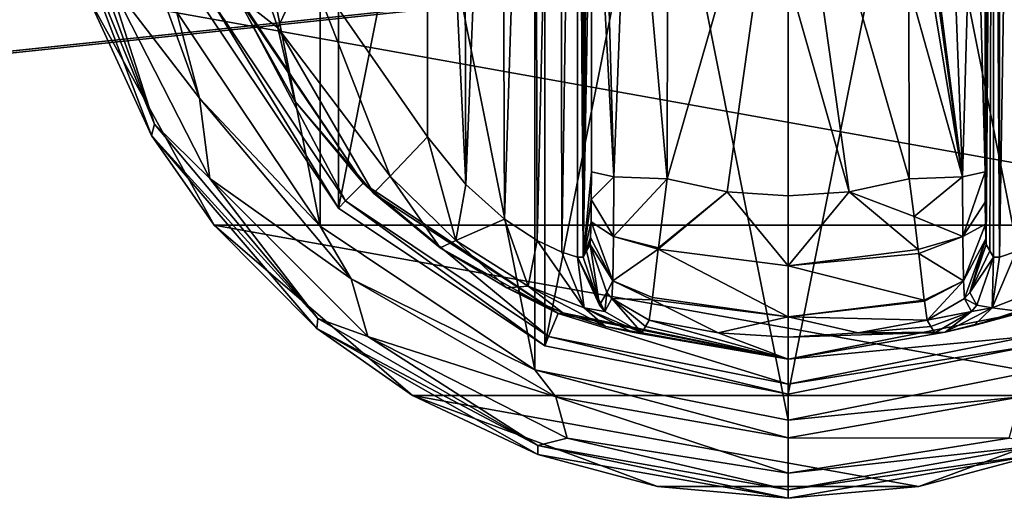
# Model space of a CAD drawing. Units: millimetres. Extents: x -500 to 500, y -145 to 200.
# Drawn here: x -135 to -97, y 46 to 64 of the extents above; entities that cross this region are included whole.
import ezdxf

# ---------------------------------------------------------------- set-up
doc = ezdxf.new("R2010")
doc.units = ezdxf.units.MM
doc.header["$LTSCALE"] = 65.185185
for name, color, linetype in [('27', 7, 'CONTINUOUS'), ('28', 7, 'CONTINUOUS'), ('386', 7, 'CONTINUOUS'), ('387', 7, 'CONTINUOUS'), ('388', 7, 'CONTINUOUS'), ('389', 7, 'CONTINUOUS'), ('390', 7, 'CONTINUOUS'), ('391', 7, 'CONTINUOUS'), ('392', 7, 'CONTINUOUS'), ('393', 7, 'CONTINUOUS'), ('394', 7, 'CONTINUOUS'), ('396', 7, 'CONTINUOUS'), ('397', 7, 'CONTINUOUS'), ('398', 7, 'CONTINUOUS'), ('399', 7, 'CONTINUOUS'), ('4', 7, 'CONTINUOUS'), ('400', 7, 'CONTINUOUS'), ('401', 7, 'CONTINUOUS'), ('402', 7, 'CONTINUOUS'), ('403', 7, 'CONTINUOUS'), ('407', 7, 'CONTINUOUS'), ('408', 7, 'CONTINUOUS'), ('409', 7, 'CONTINUOUS'), ('410', 7, 'CONTINUOUS'), ('411', 7, 'CONTINUOUS'), ('416', 7, 'CONTINUOUS'), ('417', 7, 'CONTINUOUS'), ('418', 7, 'CONTINUOUS'), ('419', 7, 'CONTINUOUS'), ('420', 7, 'CONTINUOUS'), ('421', 7, 'CONTINUOUS'), ('422', 7, 'CONTINUOUS'), ('423', 7, 'CONTINUOUS'), ('424', 7, 'CONTINUOUS'), ('425', 7, 'CONTINUOUS'), ('426', 7, 'CONTINUOUS'), ('59', 7, 'CONTINUOUS'), ('84', 7, 'CONTINUOUS'), ('90', 7, 'CONTINUOUS')]:
    doc.layers.add(name, color=color, linetype=linetype)

msp = doc.modelspace()

# ---------------------------------------------------------------- linework, layer by layer
at = {"layer": '27', "color": 253, "linetype": 'Continuous', "true_color": 0xa0abb8}
for points in [[(-496.2, 130, 270.2), (496.2, 130, 270.2), (-496.2, 25, 270.2), (-496.2, 130, 270.2)], [(-496.2, 25, 270.2), (496.2, 130, 270.2), (-495, 25, 270.2), (-496.2, 25, 270.2)], [(-495, 25, 270.2), (496.2, 130, 270.2), (495, 25, 270.2), (-495, 25, 270.2)]]:
    msp.add_3dface(points, dxfattribs=at)
at = {"layer": '28', "color": 253, "linetype": 'Continuous', "true_color": 0xa0abb8}
for points in [[(496.2, 128.2, 296), (-496.2, 128.2, 296), (496.2, 26.8, 296), (496.2, 128.2, 296)], [(496.2, 26.8, 296), (-496.2, 128.2, 296), (-496.2, 26.8, 296), (496.2, 26.8, 296)]]:
    msp.add_3dface(points, dxfattribs=at)
at = {"layer": '386', "color": 168, "linetype": 'Continuous', "true_color": 0x0d121a}
for points in [[(-114.376, 97.135, 305.5), (-105, 99, 305.5), (-114.376, 51.865, 305.5), (-114.376, 97.135, 305.5)], [(-114.376, 51.865, 305.5), (-105, 99, 305.5), (-105, 50, 305.5), (-114.376, 51.865, 305.5)], [(-105, 50, 305.5), (-105, 99, 305.5), (-95.624, 97.135, 305.5), (-105, 50, 305.5)], [(-122.323, 91.825, 305.5), (-114.376, 97.135, 305.5), (-122.323, 57.175, 305.5), (-122.323, 91.825, 305.5)], [(-122.323, 57.175, 305.5), (-114.376, 97.135, 305.5), (-114.376, 51.865, 305.5), (-122.323, 57.175, 305.5)], [(-95.624, 51.865, 305.5), (-105, 50, 305.5), (-95.624, 97.135, 305.5), (-95.624, 51.865, 305.5)], [(-127.635, 65.125, 305.5), (-122.323, 91.825, 305.5), (-122.323, 57.175, 305.5), (-127.635, 65.125, 305.5)]]:
    msp.add_3dface(points, dxfattribs=at)
at = {"layer": '387', "color": 168, "linetype": 'Continuous', "true_color": 0x0d121a}
for points in [[(-127.635, 65.125, 305.5), (-122.323, 57.175, 305.5), (-127.281, 65.272, 316.5), (-127.635, 65.125, 305.5)], [(-127.281, 65.272, 316.5), (-122.323, 57.175, 305.5), (-122.051, 57.447, 316.5), (-127.281, 65.272, 316.5)], [(-122.323, 57.175, 305.5), (-114.376, 51.865, 305.5), (-122.051, 57.447, 316.5), (-122.323, 57.175, 305.5)], [(-122.051, 57.447, 316.5), (-114.376, 51.865, 305.5), (-114.229, 52.22, 316.5), (-122.051, 57.447, 316.5)], [(-114.376, 51.865, 305.5), (-105, 50, 305.5), (-114.229, 52.22, 316.5), (-114.376, 51.865, 305.5)], [(-114.229, 52.22, 316.5), (-105, 50, 305.5), (-105, 50.384, 316.5), (-114.229, 52.22, 316.5)]]:
    msp.add_3dface(points, dxfattribs=at)
at = {"layer": '388', "color": 168, "linetype": 'Continuous', "true_color": 0x0d121a}
for points in [[(-127.281, 65.272, 316.5), (-122.051, 57.447, 316.5), (-126.388, 65.642, 316.5), (-127.281, 65.272, 316.5)], [(-126.388, 65.642, 316.5), (-122.051, 57.447, 316.5), (-121.369, 58.13, 316.5), (-126.388, 65.642, 316.5)], [(-122.051, 57.447, 316.5), (-114.229, 52.22, 316.5), (-121.369, 58.13, 316.5), (-122.051, 57.447, 316.5)], [(-121.369, 58.13, 316.5), (-114.229, 52.22, 316.5), (-113.86, 53.113, 316.5), (-121.369, 58.13, 316.5)], [(-114.229, 52.22, 316.5), (-105, 50.384, 316.5), (-113.86, 53.113, 316.5), (-114.229, 52.22, 316.5)], [(-113.86, 53.113, 316.5), (-105, 50.384, 316.5), (-105, 51.35, 316.5), (-113.86, 53.113, 316.5)], [(-96.14, 53.113, 316.5), (-105, 51.35, 316.5), (-95.771, 52.22, 316.5), (-96.14, 53.113, 316.5)], [(-105, 51.35, 316.5), (-105, 50.384, 316.5), (-95.771, 52.22, 316.5), (-105, 51.35, 316.5)]]:
    msp.add_3dface(points, dxfattribs=at)
at = {"layer": '389', "color": 168, "linetype": 'Continuous', "true_color": 0x0d121a}
for points in [[(-126.388, 65.642, 316.5), (-121.369, 58.13, 316.5), (-126.276, 65.386, 316.605), (-126.388, 65.642, 316.5)], [(-126.276, 65.386, 316.605), (-121.369, 58.13, 316.5), (-124.01, 61.295, 316.605), (-126.276, 65.386, 316.605)], [(-124.01, 61.295, 316.605), (-121.369, 58.13, 316.5), (-120.968, 57.744, 316.605), (-124.01, 61.295, 316.605)], [(-121.369, 58.13, 316.5), (-113.86, 53.113, 316.5), (-120.968, 57.744, 316.605), (-121.369, 58.13, 316.5)], [(-120.968, 57.744, 316.605), (-113.86, 53.113, 316.5), (-118.403, 55.641, 316.888), (-120.968, 57.744, 316.605)], [(-118.403, 55.641, 316.888), (-113.86, 53.113, 316.5), (-115.844, 54.098, 317.789), (-118.403, 55.641, 316.888)], [(-115.844, 54.098, 317.789), (-113.86, 53.113, 316.5), (-113.682, 53.142, 319.224), (-115.844, 54.098, 317.789)], [(-113.86, 53.113, 316.5), (-105, 51.35, 316.5), (-113.682, 53.142, 319.224), (-113.86, 53.113, 316.5)], [(-113.682, 53.142, 319.224), (-105, 51.35, 316.5), (-112.04, 52.614, 321.077), (-113.682, 53.142, 319.224)], [(-110.497, 52.612, 333.173), (-105, 51.35, 316.5), (-110.35, 52.855, 340.944), (-110.497, 52.612, 333.173)], [(-110.35, 52.855, 340.944), (-105, 51.35, 316.5), (-107.695, 52.367, 340.944), (-110.35, 52.855, 340.944)], [(-112.04, 52.614, 321.077), (-105, 51.35, 316.5), (-111.014, 52.387, 323.2), (-112.04, 52.614, 321.077)], [(-105, 51.35, 316.5), (-110.642, 52.37, 325.448), (-111.014, 52.387, 323.2), (-105, 51.35, 316.5)], [(-110.642, 52.37, 325.448), (-105, 51.35, 316.5), (-110.497, 52.612, 333.173), (-110.642, 52.37, 325.448)], [(-107.695, 52.367, 340.944), (-105, 51.35, 316.5), (-105, 52.204, 340.944), (-107.695, 52.367, 340.944)]]:
    msp.add_3dface(points, dxfattribs=at)
at = {"layer": '390', "color": 168, "linetype": 'Continuous', "true_color": 0x0d121a}
for points in [[(-107.352, 57.803, 346.708), (-109.658, 58.294, 346.708), (-109.999, 55.646, 345.807), (-107.352, 57.803, 346.708)], [(-100.342, 58.294, 346.708), (-102.648, 57.803, 346.708), (-100.15, 56.844, 346.388), (-100.342, 58.294, 346.708)], [(-104.998, 54.942, 345.773), (-107.352, 57.803, 346.708), (-110.006, 55.593, 345.773), (-104.998, 54.942, 345.773)], [(-110.006, 55.593, 345.773), (-107.352, 57.803, 346.708), (-109.999, 55.646, 345.807), (-110.006, 55.593, 345.773)], [(-105, 57.638, 346.708), (-107.352, 57.803, 346.708), (-104.998, 54.942, 345.773), (-105, 57.638, 346.708)], [(-102.648, 57.803, 346.708), (-105, 57.638, 346.708), (-104.998, 54.942, 345.773), (-102.648, 57.803, 346.708)], [(-99.993, 55.582, 345.766), (-102.648, 57.803, 346.708), (-104.998, 54.942, 345.773), (-99.993, 55.582, 345.766)], [(-100.15, 56.844, 346.388), (-102.648, 57.803, 346.708), (-99.993, 55.582, 345.766), (-100.15, 56.844, 346.388)], [(-110.006, 55.593, 345.773), (-110.231, 53.723, 343.853), (-105.002, 52.98, 343.693), (-110.006, 55.593, 345.773)], [(-104.998, 54.942, 345.773), (-110.006, 55.593, 345.773), (-105.002, 52.98, 343.693), (-104.998, 54.942, 345.773)], [(-99.993, 55.582, 345.766), (-104.998, 54.942, 345.773), (-99.974, 55.425, 345.66), (-99.993, 55.582, 345.766)], [(-99.974, 55.425, 345.66), (-104.998, 54.942, 345.773), (-99.757, 53.628, 343.693), (-99.974, 55.425, 345.66)], [(-99.757, 53.628, 343.693), (-104.998, 54.942, 345.773), (-105.002, 52.98, 343.693), (-99.757, 53.628, 343.693)], [(-110.35, 52.855, 340.944), (-107.695, 52.367, 340.944), (-110.242, 53.634, 343.704), (-110.35, 52.855, 340.944)], [(-105.002, 52.98, 343.693), (-110.231, 53.723, 343.853), (-110.242, 53.634, 343.704), (-105.002, 52.98, 343.693)], [(-107.695, 52.367, 340.944), (-105.002, 52.98, 343.693), (-110.242, 53.634, 343.704), (-107.695, 52.367, 340.944)], [(-99.757, 53.628, 343.693), (-105.002, 52.98, 343.693), (-99.752, 53.588, 343.62), (-99.757, 53.628, 343.693)], [(-99.752, 53.588, 343.62), (-105.002, 52.98, 343.693), (-99.65, 52.855, 340.944), (-99.752, 53.588, 343.62)], [(-107.695, 52.367, 340.944), (-105, 52.204, 340.944), (-105.002, 52.98, 343.693), (-107.695, 52.367, 340.944)], [(-105.002, 52.98, 343.693), (-105, 52.204, 340.944), (-102.305, 52.367, 340.944), (-105.002, 52.98, 343.693)], [(-99.65, 52.855, 340.944), (-105.002, 52.98, 343.693), (-102.305, 52.367, 340.944), (-99.65, 52.855, 340.944)]]:
    msp.add_3dface(points, dxfattribs=at)
at = {"layer": '391', "color": 168, "linetype": 'Continuous', "true_color": 0x0d121a}
for points in [[(-109.658, 58.294, 346.708), (-107.352, 57.803, 346.708), (-105, 74.5, 347.5), (-109.658, 58.294, 346.708)], [(-109.658, 58.294, 346.708), (-105, 74.5, 347.5), (-109.649, 65.767, 347.228), (-109.658, 58.294, 346.708)], [(-107.352, 57.803, 346.708), (-105, 57.638, 346.708), (-105, 74.5, 347.5), (-107.352, 57.803, 346.708)], [(-105, 74.5, 347.5), (-105, 57.638, 346.708), (-105, 66.06, 347.302), (-105, 74.5, 347.5)]]:
    msp.add_3dface(points, dxfattribs=at)
at = {"layer": '392', "color": 168, "linetype": 'Continuous', "true_color": 0x0d121a}
for points in [[(-105, 50.384, 316.5), (-95.624, 51.865, 305.5), (-95.771, 52.22, 316.5), (-105, 50.384, 316.5)], [(-105, 50, 305.5), (-95.624, 51.865, 305.5), (-105, 50.384, 316.5), (-105, 50, 305.5)]]:
    msp.add_3dface(points, dxfattribs=at)
at = {"layer": '393', "color": 168, "linetype": 'Continuous', "true_color": 0x0d121a}
for points in [[(-105, 51.35, 316.5), (-96.14, 53.113, 316.5), (-98.952, 52.393, 323.096), (-105, 51.35, 316.5)], [(-98.952, 52.393, 323.096), (-96.14, 53.113, 316.5), (-97.851, 52.644, 320.917), (-98.952, 52.393, 323.096)], [(-97.851, 52.644, 320.917), (-96.14, 53.113, 316.5), (-96.16, 53.202, 319.09), (-97.851, 52.644, 320.917)], [(-99.65, 52.855, 340.944), (-102.305, 52.367, 340.944), (-99.503, 52.612, 333.173), (-99.65, 52.855, 340.944)], [(-105, 52.204, 340.944), (-105, 51.35, 316.5), (-98.952, 52.393, 323.096), (-105, 52.204, 340.944)], [(-102.305, 52.367, 340.944), (-105, 52.204, 340.944), (-98.952, 52.393, 323.096), (-102.305, 52.367, 340.944)], [(-99.358, 52.37, 325.448), (-99.503, 52.612, 333.173), (-102.305, 52.367, 340.944), (-99.358, 52.37, 325.448)], [(-99.358, 52.37, 325.448), (-102.305, 52.367, 340.944), (-98.952, 52.393, 323.096), (-99.358, 52.37, 325.448)]]:
    msp.add_3dface(points, dxfattribs=at)
at = {"layer": '394', "color": 168, "linetype": 'Continuous', "true_color": 0x0d121a}
for points in [[(-102.648, 57.803, 346.708), (-100.342, 58.294, 346.708), (-105, 74.5, 347.5), (-102.648, 57.803, 346.708)], [(-102.648, 57.803, 346.708), (-105, 74.5, 347.5), (-105, 66.06, 347.302), (-102.648, 57.803, 346.708)], [(-105, 74.5, 347.5), (-100.342, 58.294, 346.708), (-100.351, 65.765, 347.228), (-105, 74.5, 347.5)], [(-105, 57.638, 346.708), (-102.648, 57.803, 346.708), (-105, 66.06, 347.302), (-105, 57.638, 346.708)]]:
    msp.add_3dface(points, dxfattribs=at)
at = {"layer": '396', "color": 168, "linetype": 'Continuous', "true_color": 0x0d121a}
for points in [[(-96.874, 93.718, 323.868), (-97.099, 93.724, 325.395), (-96.862, 55.284, 323.828), (-96.874, 93.718, 323.868)], [(-96.862, 55.284, 323.828), (-97.099, 93.724, 325.395), (-97.099, 55.276, 325.395), (-96.862, 55.284, 323.828)], [(-96.257, 93.52, 322.433), (-96.874, 93.718, 323.868), (-96.862, 55.284, 323.828), (-96.257, 93.52, 322.433)], [(-96.222, 55.494, 322.374), (-96.257, 93.52, 322.433), (-96.862, 55.284, 323.828), (-96.222, 55.494, 322.374)]]:
    msp.add_3dface(points, dxfattribs=at)
at = {"layer": '397', "color": 168, "linetype": 'Continuous', "true_color": 0x0d121a}
for points in [[(-97.42, 58.564, 343.774), (-97.099, 93.724, 325.395), (-97.432, 74.5, 344.493), (-97.42, 58.564, 343.774)], [(-97.099, 93.724, 325.395), (-97.42, 58.564, 343.774), (-97.414, 57.404, 343.44), (-97.099, 93.724, 325.395)], [(-97.403, 56.547, 342.791), (-97.099, 93.724, 325.395), (-97.414, 57.404, 343.44), (-97.403, 56.547, 342.791)], [(-97.388, 55.988, 341.919), (-97.099, 93.724, 325.395), (-97.403, 56.547, 342.791), (-97.388, 55.988, 341.919)], [(-97.37, 55.766, 340.892), (-97.099, 93.724, 325.395), (-97.388, 55.988, 341.919), (-97.37, 55.766, 340.892)], [(-97.234, 55.52, 333.12), (-97.099, 93.724, 325.395), (-97.37, 55.766, 340.892), (-97.234, 55.52, 333.12)], [(-97.099, 55.276, 325.395), (-97.099, 93.724, 325.395), (-97.234, 55.52, 333.12), (-97.099, 55.276, 325.395)]]:
    msp.add_3dface(points, dxfattribs=at)
at = {"layer": '398', "color": 168, "linetype": 'Continuous', "true_color": 0x0d121a}
for points in [[(-112.766, 93.48, 333.12), (-112.901, 93.724, 325.395), (-112.901, 55.276, 325.395), (-112.766, 93.48, 333.12)], [(-112.63, 93.234, 340.892), (-112.766, 93.48, 333.12), (-112.901, 55.276, 325.395), (-112.63, 93.234, 340.892)], [(-112.612, 93.012, 341.919), (-112.63, 93.234, 340.892), (-112.901, 55.276, 325.395), (-112.612, 93.012, 341.919)], [(-112.597, 92.453, 342.791), (-112.612, 93.012, 341.919), (-112.901, 55.276, 325.395), (-112.597, 92.453, 342.791)], [(-112.586, 91.596, 343.44), (-112.597, 92.453, 342.791), (-112.901, 55.276, 325.395), (-112.586, 91.596, 343.44)], [(-112.58, 90.436, 343.774), (-112.586, 91.596, 343.44), (-112.901, 55.276, 325.395), (-112.58, 90.436, 343.774)], [(-112.568, 74.5, 344.493), (-112.58, 90.436, 343.774), (-112.901, 55.276, 325.395), (-112.568, 74.5, 344.493)], [(-112.58, 58.564, 343.774), (-112.568, 74.5, 344.493), (-112.901, 55.276, 325.395), (-112.58, 58.564, 343.774)], [(-112.585, 57.507, 343.49), (-112.58, 58.564, 343.774), (-112.901, 55.276, 325.395), (-112.585, 57.507, 343.49)], [(-112.596, 56.643, 342.891), (-112.585, 57.507, 343.49), (-112.901, 55.276, 325.395), (-112.596, 56.643, 342.891)], [(-112.611, 56.034, 342.025), (-112.596, 56.643, 342.891), (-112.901, 55.276, 325.395), (-112.611, 56.034, 342.025)], [(-112.901, 55.276, 325.395), (-112.766, 55.52, 333.12), (-112.611, 56.034, 342.025), (-112.901, 55.276, 325.395)], [(-112.63, 55.766, 340.892), (-112.611, 56.034, 342.025), (-112.766, 55.52, 333.12), (-112.63, 55.766, 340.892)]]:
    msp.add_3dface(points, dxfattribs=at)
at = {"layer": '399', "color": 168, "linetype": 'Continuous', "true_color": 0x0d121a}
for points in [[(-113.779, 93.506, 322.373), (-113.715, 55.469, 322.481), (-113.136, 93.716, 323.834), (-113.779, 93.506, 322.373)], [(-113.715, 55.469, 322.481), (-113.118, 55.28, 323.897), (-113.136, 93.716, 323.834), (-113.715, 55.469, 322.481)], [(-112.901, 55.276, 325.395), (-112.901, 93.724, 325.395), (-113.136, 93.716, 323.834), (-112.901, 55.276, 325.395)], [(-113.118, 55.28, 323.897), (-112.901, 55.276, 325.395), (-113.136, 93.716, 323.834), (-113.118, 55.28, 323.897)], [(-114.771, 93.023, 321.147), (-114.669, 55.92, 321.246), (-113.779, 93.506, 322.373), (-114.771, 93.023, 321.147)], [(-114.669, 55.92, 321.246), (-113.715, 55.469, 322.481), (-113.779, 93.506, 322.373), (-114.669, 55.92, 321.246)], [(-116.052, 92.156, 320.219), (-115.925, 56.745, 320.29), (-114.771, 93.023, 321.147), (-116.052, 92.156, 320.219)], [(-115.925, 56.745, 320.29), (-114.669, 55.92, 321.246), (-114.771, 93.023, 321.147), (-115.925, 56.745, 320.29)], [(-117.518, 90.801, 319.661), (-117.411, 58.086, 319.688), (-116.052, 92.156, 320.219), (-117.518, 90.801, 319.661)], [(-117.411, 58.086, 319.688), (-115.925, 56.745, 320.29), (-116.052, 92.156, 320.219), (-117.411, 58.086, 319.688)], [(-118.9, 89.086, 319.5), (-117.411, 58.086, 319.688), (-117.518, 90.801, 319.661), (-118.9, 89.086, 319.5)], [(-118.9, 59.914, 319.5), (-117.411, 58.086, 319.688), (-118.9, 89.086, 319.5), (-118.9, 59.914, 319.5)]]:
    msp.add_3dface(points, dxfattribs=at)
at = {"layer": '4', "color": 253, "linetype": 'Continuous', "true_color": 0xa0abb8}
for points in [[(-495, 25, 270), (495, 25, 270), (-497.2, 128.2, 270), (-495, 25, 270)], [(-497.2, 128.2, 270), (495, 25, 270), (497.2, 128.2, 270), (-497.2, 128.2, 270)]]:
    msp.add_3dface(points, dxfattribs=at)
at = {"layer": '400', "color": 168, "linetype": 'Continuous', "true_color": 0x0d121a}
msp.add_3dface([(-118.9, 59.914, 319.5), (-118.9, 89.086, 319.5), (-123.52, 66.566, 319.5), (-118.9, 59.914, 319.5)], dxfattribs=at)
at = {"layer": '401', "color": 168, "linetype": 'Continuous', "true_color": 0x0d121a}
for points in [[(-112.63, 55.766, 340.892), (-112.766, 55.52, 333.12), (-112.269, 53.436, 325.442), (-112.63, 55.766, 340.892)], [(-112.63, 55.766, 340.892), (-112.269, 53.436, 325.442), (-111.992, 53.918, 340.939), (-112.63, 55.766, 340.892)], [(-112.766, 55.52, 333.12), (-112.901, 55.276, 325.395), (-112.269, 53.436, 325.442), (-112.766, 55.52, 333.12)], [(-112.269, 53.436, 325.442), (-112.058, 53.193, 325.446), (-111.992, 53.918, 340.939), (-112.269, 53.436, 325.442)], [(-112.058, 53.193, 325.446), (-111.796, 53.692, 340.943), (-111.992, 53.918, 340.939), (-112.058, 53.193, 325.446)], [(-112.058, 53.193, 325.446), (-110.642, 52.37, 325.448), (-111.796, 53.692, 340.943), (-112.058, 53.193, 325.446)], [(-110.642, 52.37, 325.448), (-110.497, 52.612, 333.173), (-111.796, 53.692, 340.943), (-110.642, 52.37, 325.448)], [(-110.497, 52.612, 333.173), (-110.35, 52.855, 340.944), (-111.796, 53.692, 340.943), (-110.497, 52.612, 333.173)]]:
    msp.add_3dface(points, dxfattribs=at)
at = {"layer": '402', "color": 168, "linetype": 'Continuous', "true_color": 0x0d121a}
for points in [[(-112.58, 58.564, 343.774), (-112.585, 57.507, 343.49), (-111.711, 58.377, 345.826), (-112.58, 58.564, 343.774)], [(-111.711, 58.377, 345.826), (-112.585, 57.507, 343.49), (-111.724, 56.081, 345.059), (-111.711, 58.377, 345.826)], [(-109.658, 58.294, 346.708), (-111.711, 58.377, 345.826), (-111.724, 56.081, 345.059), (-109.658, 58.294, 346.708)], [(-109.999, 55.646, 345.807), (-109.658, 58.294, 346.708), (-111.724, 56.081, 345.059), (-109.999, 55.646, 345.807)], [(-112.585, 57.507, 343.49), (-112.596, 56.643, 342.891), (-111.724, 56.081, 345.059), (-112.585, 57.507, 343.49)], [(-112.596, 56.643, 342.891), (-112.611, 56.034, 342.025), (-111.755, 54.374, 343.308), (-112.596, 56.643, 342.891)], [(-112.596, 56.643, 342.891), (-111.755, 54.374, 343.308), (-111.724, 56.081, 345.059), (-112.596, 56.643, 342.891)], [(-112.611, 56.034, 342.025), (-112.63, 55.766, 340.892), (-111.755, 54.374, 343.308), (-112.611, 56.034, 342.025)], [(-111.755, 54.374, 343.308), (-112.63, 55.766, 340.892), (-111.992, 53.918, 340.939), (-111.755, 54.374, 343.308)], [(-111.755, 54.374, 343.308), (-110.006, 55.593, 345.773), (-111.724, 56.081, 345.059), (-111.755, 54.374, 343.308)], [(-110.006, 55.593, 345.773), (-109.999, 55.646, 345.807), (-111.724, 56.081, 345.059), (-110.006, 55.593, 345.773)], [(-110.231, 53.723, 343.853), (-110.006, 55.593, 345.773), (-111.755, 54.374, 343.308), (-110.231, 53.723, 343.853)], [(-111.796, 53.692, 340.943), (-111.755, 54.374, 343.308), (-111.992, 53.918, 340.939), (-111.796, 53.692, 340.943)], [(-111.796, 53.692, 340.943), (-110.242, 53.634, 343.704), (-111.755, 54.374, 343.308), (-111.796, 53.692, 340.943)], [(-110.242, 53.634, 343.704), (-110.231, 53.723, 343.853), (-111.755, 54.374, 343.308), (-110.242, 53.634, 343.704)], [(-110.35, 52.855, 340.944), (-110.242, 53.634, 343.704), (-111.796, 53.692, 340.943), (-110.35, 52.855, 340.944)]]:
    msp.add_3dface(points, dxfattribs=at)
at = {"layer": '403', "color": 168, "linetype": 'Continuous', "true_color": 0x0d121a}
for points in [[(-112.568, 74.5, 344.493), (-112.58, 58.564, 343.774), (-111.711, 58.377, 345.826), (-112.568, 74.5, 344.493)], [(-112.162, 74.5, 345.949), (-112.568, 74.5, 344.493), (-111.711, 58.377, 345.826), (-112.162, 74.5, 345.949)], [(-111.098, 74.5, 347.022), (-112.162, 74.5, 345.949), (-111.711, 58.377, 345.826), (-111.098, 74.5, 347.022)], [(-109.658, 58.294, 346.708), (-111.098, 74.5, 347.022), (-111.711, 58.377, 345.826), (-109.658, 58.294, 346.708)], [(-109.658, 58.294, 346.708), (-109.649, 65.767, 347.228), (-111.098, 74.5, 347.022), (-109.658, 58.294, 346.708)]]:
    msp.add_3dface(points, dxfattribs=at)
at = {"layer": '407', "color": 168, "linetype": 'Continuous', "true_color": 0x0d121a}
for points in [[(-126.941, 70.916, 318.658), (-126.276, 65.386, 316.605), (-124.661, 64.122, 318.658), (-126.941, 70.916, 318.658)], [(-123.52, 66.566, 319.5), (-126.941, 70.916, 318.658), (-124.661, 64.122, 318.658), (-123.52, 66.566, 319.5)], [(-120.338, 58.406, 318.658), (-123.52, 66.566, 319.5), (-124.661, 64.122, 318.658), (-120.338, 58.406, 318.658)], [(-118.9, 59.914, 319.5), (-123.52, 66.566, 319.5), (-120.338, 58.406, 318.658), (-118.9, 59.914, 319.5)], [(-126.276, 65.386, 316.605), (-124.01, 61.295, 316.605), (-124.661, 64.122, 318.658), (-126.276, 65.386, 316.605)], [(-124.01, 61.295, 316.605), (-120.968, 57.744, 316.605), (-124.661, 64.122, 318.658), (-124.01, 61.295, 316.605)], [(-120.968, 57.744, 316.605), (-120.338, 58.406, 318.658), (-124.661, 64.122, 318.658), (-120.968, 57.744, 316.605)]]:
    msp.add_3dface(points, dxfattribs=at)
at = {"layer": '408', "color": 168, "linetype": 'Continuous', "true_color": 0x0d121a}
for points in [[(-118.9, 59.914, 319.5), (-120.338, 58.406, 318.658), (-117.804, 55.925, 318.659), (-118.9, 59.914, 319.5)], [(-117.411, 58.086, 319.688), (-118.9, 59.914, 319.5), (-117.804, 55.925, 318.659), (-117.411, 58.086, 319.688)], [(-120.968, 57.744, 316.605), (-118.403, 55.641, 316.888), (-120.338, 58.406, 318.658), (-120.968, 57.744, 316.605)], [(-120.338, 58.406, 318.658), (-118.403, 55.641, 316.888), (-117.804, 55.925, 318.659), (-120.338, 58.406, 318.658)], [(-115.925, 56.745, 320.29), (-117.411, 58.086, 319.688), (-117.804, 55.925, 318.659), (-115.925, 56.745, 320.29)], [(-115.925, 56.745, 320.29), (-117.804, 55.925, 318.659), (-115.017, 54.168, 319.832), (-115.925, 56.745, 320.29)], [(-114.669, 55.92, 321.246), (-115.925, 56.745, 320.29), (-115.017, 54.168, 319.832), (-114.669, 55.92, 321.246)], [(-118.403, 55.641, 316.888), (-115.844, 54.098, 317.789), (-117.804, 55.925, 318.659), (-118.403, 55.641, 316.888)], [(-117.804, 55.925, 318.659), (-115.844, 54.098, 317.789), (-115.017, 54.168, 319.832), (-117.804, 55.925, 318.659)], [(-114.669, 55.92, 321.246), (-115.017, 54.168, 319.832), (-112.856, 53.323, 322.287), (-114.669, 55.92, 321.246)], [(-113.715, 55.469, 322.481), (-114.669, 55.92, 321.246), (-112.856, 53.323, 322.287), (-113.715, 55.469, 322.481)], [(-113.118, 55.28, 323.897), (-113.715, 55.469, 322.481), (-112.856, 53.323, 322.287), (-113.118, 55.28, 323.897)], [(-112.901, 55.276, 325.395), (-113.118, 55.28, 323.897), (-112.269, 53.436, 325.442), (-112.901, 55.276, 325.395)], [(-113.118, 55.28, 323.897), (-112.856, 53.323, 322.287), (-112.058, 53.193, 325.446), (-113.118, 55.28, 323.897)], [(-113.118, 55.28, 323.897), (-112.058, 53.193, 325.446), (-112.269, 53.436, 325.442), (-113.118, 55.28, 323.897)], [(-115.844, 54.098, 317.789), (-113.682, 53.142, 319.224), (-115.017, 54.168, 319.832), (-115.844, 54.098, 317.789)], [(-113.682, 53.142, 319.224), (-112.04, 52.614, 321.077), (-115.017, 54.168, 319.832), (-113.682, 53.142, 319.224)], [(-115.017, 54.168, 319.832), (-112.04, 52.614, 321.077), (-112.856, 53.323, 322.287), (-115.017, 54.168, 319.832)], [(-111.014, 52.387, 323.2), (-110.642, 52.37, 325.448), (-112.856, 53.323, 322.287), (-111.014, 52.387, 323.2)], [(-112.856, 53.323, 322.287), (-110.642, 52.37, 325.448), (-112.058, 53.193, 325.446), (-112.856, 53.323, 322.287)], [(-112.04, 52.614, 321.077), (-111.014, 52.387, 323.2), (-112.856, 53.323, 322.287), (-112.04, 52.614, 321.077)]]:
    msp.add_3dface(points, dxfattribs=at)
at = {"layer": '409', "color": 168, "linetype": 'Continuous', "true_color": 0x0d121a}
for points in [[(-97.42, 58.564, 343.774), (-98.289, 58.377, 345.826), (-98.276, 56.08, 345.059), (-97.42, 58.564, 343.774)], [(-97.414, 57.404, 343.44), (-97.42, 58.564, 343.774), (-98.276, 56.08, 345.059), (-97.414, 57.404, 343.44)], [(-100.342, 58.294, 346.708), (-100.15, 56.844, 346.388), (-98.289, 58.377, 345.826), (-100.342, 58.294, 346.708)], [(-98.289, 58.377, 345.826), (-100.15, 56.844, 346.388), (-98.276, 56.08, 345.059), (-98.289, 58.377, 345.826)], [(-97.403, 56.547, 342.791), (-97.414, 57.404, 343.44), (-98.276, 56.08, 345.059), (-97.403, 56.547, 342.791)], [(-100.15, 56.844, 346.388), (-99.993, 55.582, 345.766), (-98.276, 56.08, 345.059), (-100.15, 56.844, 346.388)], [(-97.403, 56.547, 342.791), (-98.276, 56.08, 345.059), (-98.245, 54.374, 343.308), (-97.403, 56.547, 342.791)], [(-97.388, 55.988, 341.919), (-97.403, 56.547, 342.791), (-98.245, 54.374, 343.308), (-97.388, 55.988, 341.919)], [(-99.993, 55.582, 345.766), (-99.974, 55.425, 345.66), (-98.276, 56.08, 345.059), (-99.993, 55.582, 345.766)], [(-98.276, 56.08, 345.059), (-99.974, 55.425, 345.66), (-98.245, 54.374, 343.308), (-98.276, 56.08, 345.059)], [(-98.204, 53.692, 340.943), (-97.388, 55.988, 341.919), (-98.245, 54.374, 343.308), (-98.204, 53.692, 340.943)], [(-97.388, 55.988, 341.919), (-98.204, 53.692, 340.943), (-98.008, 53.918, 340.939), (-97.388, 55.988, 341.919)], [(-97.37, 55.766, 340.892), (-97.388, 55.988, 341.919), (-98.008, 53.918, 340.939), (-97.37, 55.766, 340.892)], [(-99.974, 55.425, 345.66), (-99.757, 53.628, 343.693), (-98.245, 54.374, 343.308), (-99.974, 55.425, 345.66)], [(-99.757, 53.628, 343.693), (-99.752, 53.588, 343.62), (-98.245, 54.374, 343.308), (-99.757, 53.628, 343.693)], [(-99.752, 53.588, 343.62), (-99.65, 52.855, 340.944), (-98.245, 54.374, 343.308), (-99.752, 53.588, 343.62)], [(-99.65, 52.855, 340.944), (-98.204, 53.692, 340.943), (-98.245, 54.374, 343.308), (-99.65, 52.855, 340.944)]]:
    msp.add_3dface(points, dxfattribs=at)
at = {"layer": '410', "color": 168, "linetype": 'Continuous', "true_color": 0x0d121a}
for points in [[(-97.234, 55.52, 333.12), (-97.37, 55.766, 340.892), (-98.008, 53.918, 340.939), (-97.234, 55.52, 333.12)], [(-97.099, 55.276, 325.395), (-97.234, 55.52, 333.12), (-98.008, 53.918, 340.939), (-97.099, 55.276, 325.395)], [(-97.731, 53.436, 325.442), (-97.099, 55.276, 325.395), (-98.008, 53.918, 340.939), (-97.731, 53.436, 325.442)], [(-98.204, 53.692, 340.943), (-97.731, 53.436, 325.442), (-98.008, 53.918, 340.939), (-98.204, 53.692, 340.943)], [(-99.65, 52.855, 340.944), (-97.942, 53.193, 325.446), (-98.204, 53.692, 340.943), (-99.65, 52.855, 340.944)], [(-97.942, 53.193, 325.446), (-97.731, 53.436, 325.442), (-98.204, 53.692, 340.943), (-97.942, 53.193, 325.446)], [(-99.65, 52.855, 340.944), (-99.503, 52.612, 333.173), (-97.942, 53.193, 325.446), (-99.65, 52.855, 340.944)], [(-99.503, 52.612, 333.173), (-99.358, 52.37, 325.448), (-97.942, 53.193, 325.446), (-99.503, 52.612, 333.173)]]:
    msp.add_3dface(points, dxfattribs=at)
at = {"layer": '411', "color": 168, "linetype": 'Continuous', "true_color": 0x0d121a}
for points in [[(-96.222, 55.494, 322.374), (-96.862, 55.284, 323.828), (-97.144, 53.323, 322.286), (-96.222, 55.494, 322.374)], [(-96.222, 55.494, 322.374), (-97.144, 53.323, 322.286), (-94.983, 54.168, 319.831), (-96.222, 55.494, 322.374)], [(-97.144, 53.323, 322.286), (-97.099, 55.276, 325.395), (-97.731, 53.436, 325.442), (-97.144, 53.323, 322.286)], [(-96.862, 55.284, 323.828), (-97.099, 55.276, 325.395), (-97.144, 53.323, 322.286), (-96.862, 55.284, 323.828)], [(-97.144, 53.323, 322.286), (-96.16, 53.202, 319.09), (-94.983, 54.168, 319.831), (-97.144, 53.323, 322.286)], [(-99.358, 52.37, 325.448), (-98.952, 52.393, 323.096), (-97.942, 53.193, 325.446), (-99.358, 52.37, 325.448)], [(-98.952, 52.393, 323.096), (-97.851, 52.644, 320.917), (-97.144, 53.323, 322.286), (-98.952, 52.393, 323.096)], [(-97.942, 53.193, 325.446), (-98.952, 52.393, 323.096), (-97.144, 53.323, 322.286), (-97.942, 53.193, 325.446)], [(-97.942, 53.193, 325.446), (-97.144, 53.323, 322.286), (-97.731, 53.436, 325.442), (-97.942, 53.193, 325.446)], [(-97.851, 52.644, 320.917), (-96.16, 53.202, 319.09), (-97.144, 53.323, 322.286), (-97.851, 52.644, 320.917)]]:
    msp.add_3dface(points, dxfattribs=at)
at = {"layer": '416', "color": 168, "linetype": 'Continuous', "true_color": 0x0d121a}
for points in [[(-100.354, 74.5, 347.44), (-100.354, 73.318, 347.436), (-98.289, 58.377, 345.826), (-100.354, 74.5, 347.44)], [(-98.902, 74.5, 347.022), (-100.354, 74.5, 347.44), (-98.289, 58.377, 345.826), (-98.902, 74.5, 347.022)], [(-97.838, 74.5, 345.949), (-98.902, 74.5, 347.022), (-98.289, 58.377, 345.826), (-97.838, 74.5, 345.949)], [(-97.42, 58.564, 343.774), (-97.838, 74.5, 345.949), (-98.289, 58.377, 345.826), (-97.42, 58.564, 343.774)], [(-97.42, 58.564, 343.774), (-97.432, 74.5, 344.493), (-97.838, 74.5, 345.949), (-97.42, 58.564, 343.774)], [(-100.354, 73.318, 347.436), (-100.354, 70.879, 347.404), (-98.289, 58.377, 345.826), (-100.354, 73.318, 347.436)], [(-100.354, 70.879, 347.404), (-100.351, 65.765, 347.228), (-98.289, 58.377, 345.826), (-100.354, 70.879, 347.404)], [(-100.351, 65.765, 347.228), (-100.342, 58.294, 346.708), (-98.289, 58.377, 345.826), (-100.351, 65.765, 347.228)]]:
    msp.add_3dface(points, dxfattribs=at)
at = {"layer": '417', "color": 244, "linetype": 'Continuous', "true_color": 0xa81325}
for points in [[(-127.106, 56.513, 296), (-131.981, 65.321, 296), (-82.894, 56.513, 296), (-127.106, 56.513, 296)], [(-82.894, 56.513, 296), (-131.981, 65.321, 296), (-78.019, 65.321, 296), (-82.894, 56.513, 296)], [(-119.474, 49.949, 296), (-127.106, 56.513, 296), (-90.526, 49.949, 296), (-119.474, 49.949, 296)], [(-90.526, 49.949, 296), (-127.106, 56.513, 296), (-82.894, 56.513, 296), (-90.526, 49.949, 296)], [(-110.033, 46.448, 296), (-119.474, 49.949, 296), (-99.967, 46.448, 296), (-110.033, 46.448, 296)], [(-99.967, 46.448, 296), (-119.474, 49.949, 296), (-90.526, 49.949, 296), (-99.967, 46.448, 296)]]:
    msp.add_3dface(points, dxfattribs=at)
at = {"layer": '418', "color": 244, "linetype": 'Continuous', "true_color": 0xa81325}
for points in [[(-132.989, 69.128, 302), (-131.981, 65.321, 296), (-129.519, 59.972, 302), (-132.989, 69.128, 302)], [(-131.981, 65.321, 296), (-127.106, 56.513, 296), (-129.519, 59.972, 302), (-131.981, 65.321, 296)], [(-129.519, 59.972, 302), (-127.106, 56.513, 296), (-123.154, 52.53, 302), (-129.519, 59.972, 302)], [(-127.106, 56.513, 296), (-119.474, 49.949, 296), (-123.154, 52.53, 302), (-127.106, 56.513, 296)], [(-123.154, 52.53, 302), (-119.474, 49.949, 296), (-114.646, 47.682, 302), (-123.154, 52.53, 302)], [(-119.474, 49.949, 296), (-110.033, 46.448, 296), (-114.646, 47.682, 302), (-119.474, 49.949, 296)], [(-99.967, 46.448, 296), (-90.526, 49.949, 296), (-95.354, 47.682, 302), (-99.967, 46.448, 296)], [(-114.646, 47.682, 302), (-110.033, 46.448, 296), (-105, 46, 302), (-114.646, 47.682, 302)], [(-105, 46, 302), (-99.967, 46.448, 296), (-95.354, 47.682, 302), (-105, 46, 302)], [(-110.033, 46.448, 296), (-99.967, 46.448, 296), (-105, 46, 302), (-110.033, 46.448, 296)]]:
    msp.add_3dface(points, dxfattribs=at)
at = {"layer": '419', "color": 244, "linetype": 'Continuous', "true_color": 0xa81325}
for points in [[(-132.75, 69.607, 305.674), (-132.989, 69.128, 302), (-129.403, 60.411, 305.674), (-132.75, 69.607, 305.674)], [(-132.989, 69.128, 302), (-129.519, 59.972, 302), (-129.403, 60.411, 305.674), (-132.989, 69.128, 302)], [(-129.403, 60.411, 305.674), (-129.519, 59.972, 302), (-123.113, 52.914, 305.674), (-129.403, 60.411, 305.674)], [(-129.519, 59.972, 302), (-123.154, 52.53, 302), (-123.113, 52.914, 305.674), (-129.519, 59.972, 302)], [(-123.113, 52.914, 305.674), (-123.154, 52.53, 302), (-114.638, 48.021, 305.674), (-123.113, 52.914, 305.674)], [(-123.154, 52.53, 302), (-114.646, 47.682, 302), (-114.638, 48.021, 305.674), (-123.154, 52.53, 302)], [(-114.646, 47.682, 302), (-105, 46, 302), (-114.638, 48.021, 305.674), (-114.646, 47.682, 302)], [(-114.638, 48.021, 305.674), (-105, 46, 302), (-105, 46.321, 305.674), (-114.638, 48.021, 305.674)]]:
    msp.add_3dface(points, dxfattribs=at)
at = {"layer": '420', "color": 244, "linetype": 'Continuous', "true_color": 0xa81325}
for points in [[(-130.788, 69.953, 307.5), (-131.19, 65.99, 306.975), (-127.678, 61.407, 307.5), (-130.788, 69.953, 307.5)], [(-132.75, 69.607, 305.674), (-129.403, 60.411, 305.674), (-131.19, 65.99, 306.975), (-132.75, 69.607, 305.674)], [(-131.19, 65.99, 306.975), (-129.403, 60.411, 305.674), (-127.278, 58.314, 306.975), (-131.19, 65.99, 306.975)], [(-131.19, 65.99, 306.975), (-127.278, 58.314, 306.975), (-127.678, 61.407, 307.5), (-131.19, 65.99, 306.975)], [(-127.678, 61.407, 307.5), (-127.278, 58.314, 306.975), (-121.832, 54.44, 307.5), (-127.678, 61.407, 307.5)], [(-129.403, 60.411, 305.674), (-123.113, 52.914, 305.674), (-127.278, 58.314, 306.975), (-129.403, 60.411, 305.674)], [(-127.278, 58.314, 306.975), (-123.113, 52.914, 305.674), (-121.186, 52.222, 306.975), (-127.278, 58.314, 306.975)], [(-127.278, 58.314, 306.975), (-121.186, 52.222, 306.975), (-121.832, 54.44, 307.5), (-127.278, 58.314, 306.975)], [(-121.832, 54.44, 307.5), (-121.186, 52.222, 306.975), (-113.956, 49.893, 307.5), (-121.832, 54.44, 307.5)], [(-123.113, 52.914, 305.674), (-114.638, 48.021, 305.674), (-121.186, 52.222, 306.975), (-123.113, 52.914, 305.674)], [(-121.186, 52.222, 306.975), (-114.638, 48.021, 305.674), (-113.51, 48.31, 306.975), (-121.186, 52.222, 306.975)], [(-121.186, 52.222, 306.975), (-113.51, 48.31, 306.975), (-113.956, 49.893, 307.5), (-121.186, 52.222, 306.975)], [(-113.51, 48.31, 306.975), (-105, 46.963, 306.975), (-113.956, 49.893, 307.5), (-113.51, 48.31, 306.975)], [(-113.956, 49.893, 307.5), (-105, 46.963, 306.975), (-105, 48.314, 307.5), (-113.956, 49.893, 307.5)], [(-114.638, 48.021, 305.674), (-105, 46.321, 305.674), (-113.51, 48.31, 306.975), (-114.638, 48.021, 305.674)], [(-113.51, 48.31, 306.975), (-105, 46.321, 305.674), (-105, 46.963, 306.975), (-113.51, 48.31, 306.975)]]:
    msp.add_3dface(points, dxfattribs=at)
at = {"layer": '421', "color": 244, "linetype": 'Continuous', "true_color": 0xa81325}
for points in [[(-130.788, 69.953, 307.5), (-127.678, 61.407, 307.5), (-128.559, 64.742, 307.5), (-130.788, 69.953, 307.5)], [(-128.559, 64.742, 307.5), (-127.678, 61.407, 307.5), (-123.031, 56.469, 307.5), (-128.559, 64.742, 307.5)], [(-127.678, 61.407, 307.5), (-121.832, 54.44, 307.5), (-123.031, 56.469, 307.5), (-127.678, 61.407, 307.5)], [(-123.031, 56.469, 307.5), (-121.832, 54.44, 307.5), (-114.758, 50.941, 307.5), (-123.031, 56.469, 307.5)], [(-121.832, 54.44, 307.5), (-113.956, 49.893, 307.5), (-114.758, 50.941, 307.5), (-121.832, 54.44, 307.5)], [(-113.956, 49.893, 307.5), (-105, 48.314, 307.5), (-114.758, 50.941, 307.5), (-113.956, 49.893, 307.5)], [(-114.758, 50.941, 307.5), (-105, 48.314, 307.5), (-105, 49, 307.5), (-114.758, 50.941, 307.5)], [(-95.242, 50.941, 307.5), (-105, 49, 307.5), (-96.044, 49.893, 307.5), (-95.242, 50.941, 307.5)], [(-105, 49, 307.5), (-105, 48.314, 307.5), (-96.044, 49.893, 307.5), (-105, 49, 307.5)]]:
    msp.add_3dface(points, dxfattribs=at)
at = {"layer": '422', "color": 244, "linetype": 'Continuous', "true_color": 0xa81325}
for points in [[(-128.559, 64.742, 307.5), (-123.031, 56.469, 307.5), (-128.559, 64.742, 298), (-128.559, 64.742, 307.5)], [(-128.559, 64.742, 298), (-123.031, 56.469, 307.5), (-123.031, 56.469, 298), (-128.559, 64.742, 298)], [(-123.031, 56.469, 307.5), (-114.758, 50.941, 307.5), (-123.031, 56.469, 298), (-123.031, 56.469, 307.5)], [(-123.031, 56.469, 298), (-114.758, 50.941, 307.5), (-114.758, 50.941, 298), (-123.031, 56.469, 298)], [(-114.758, 50.941, 307.5), (-105, 49, 307.5), (-114.758, 50.941, 298), (-114.758, 50.941, 307.5)], [(-114.758, 50.941, 298), (-105, 49, 307.5), (-105, 49, 298), (-114.758, 50.941, 298)]]:
    msp.add_3dface(points, dxfattribs=at)
at = {"layer": '423', "color": 244, "linetype": 'Continuous', "true_color": 0xa81325}
for points in [[(-105, 100, 298), (-114.758, 98.059, 298), (-105, 49, 298), (-105, 100, 298)], [(-105, 100, 298), (-105, 49, 298), (-95.242, 50.941, 298), (-105, 100, 298)], [(-95.242, 98.059, 298), (-105, 100, 298), (-95.242, 50.941, 298), (-95.242, 98.059, 298)], [(-114.758, 98.059, 298), (-123.031, 92.531, 298), (-114.758, 50.941, 298), (-114.758, 98.059, 298)], [(-114.758, 98.059, 298), (-114.758, 50.941, 298), (-105, 49, 298), (-114.758, 98.059, 298)], [(-123.031, 92.531, 298), (-128.559, 84.258, 298), (-123.031, 56.469, 298), (-123.031, 92.531, 298)], [(-123.031, 92.531, 298), (-123.031, 56.469, 298), (-114.758, 50.941, 298), (-123.031, 92.531, 298)], [(-128.559, 84.258, 298), (-128.559, 64.742, 298), (-123.031, 56.469, 298), (-128.559, 84.258, 298)]]:
    msp.add_3dface(points, dxfattribs=at)
at = {"layer": '424', "color": 244, "linetype": 'Continuous', "true_color": 0xa81325}
for points in [[(-105, 46.321, 305.674), (-95.354, 47.682, 302), (-95.362, 48.021, 305.674), (-105, 46.321, 305.674)], [(-105, 46, 302), (-95.354, 47.682, 302), (-105, 46.321, 305.674), (-105, 46, 302)]]:
    msp.add_3dface(points, dxfattribs=at)
at = {"layer": '425', "color": 244, "linetype": 'Continuous', "true_color": 0xa81325}
for points in [[(-96.044, 49.893, 307.5), (-105, 48.314, 307.5), (-96.49, 48.31, 306.975), (-96.044, 49.893, 307.5)], [(-105, 48.314, 307.5), (-105, 46.963, 306.975), (-96.49, 48.31, 306.975), (-105, 48.314, 307.5)], [(-105, 46.963, 306.975), (-95.362, 48.021, 305.674), (-96.49, 48.31, 306.975), (-105, 46.963, 306.975)], [(-105, 46.963, 306.975), (-105, 46.321, 305.674), (-95.362, 48.021, 305.674), (-105, 46.963, 306.975)]]:
    msp.add_3dface(points, dxfattribs=at)
at = {"layer": '426', "color": 244, "linetype": 'Continuous', "true_color": 0xa81325}
for points in [[(-105, 49, 307.5), (-95.242, 50.941, 307.5), (-105, 49, 298), (-105, 49, 307.5)], [(-105, 49, 298), (-95.242, 50.941, 307.5), (-95.242, 50.941, 298), (-105, 49, 298)]]:
    msp.add_3dface(points, dxfattribs=at)
at = {"layer": '59', "color": 253, "linetype": 'Continuous', "true_color": 0xa0abb8}
for points in [[(-479.2, 128.2, -325), (479.2, 128.2, -325), (-479.2, -23.2, -325), (-479.2, 128.2, -325)], [(-479.2, -23.2, -325), (479.2, 128.2, -325), (479.2, -23.2, -325), (-479.2, -23.2, -325)]]:
    msp.add_3dface(points, dxfattribs=at)
at = {"layer": '84', "color": 253, "linetype": 'Continuous', "true_color": 0xa0abb8}
for points in [[(-494, 130, 265), (494, 130, 265), (-494, -50, 265), (-494, 130, 265)], [(-494, -50, 265), (494, 130, 265), (494, -50, 265), (-494, -50, 265)]]:
    msp.add_3dface(points, dxfattribs=at)
at = {"layer": '90', "color": 253, "linetype": 'Continuous', "true_color": 0xa0abb8}
for points in [[(476, 130, -320), (-476, 130, -320), (476, -24, -320), (476, 130, -320)], [(-476, 130, -320), (-476, -24, -320), (476, -24, -320), (-476, 130, -320)]]:
    msp.add_3dface(points, dxfattribs=at)

doc.saveas('drawing.dxf')
